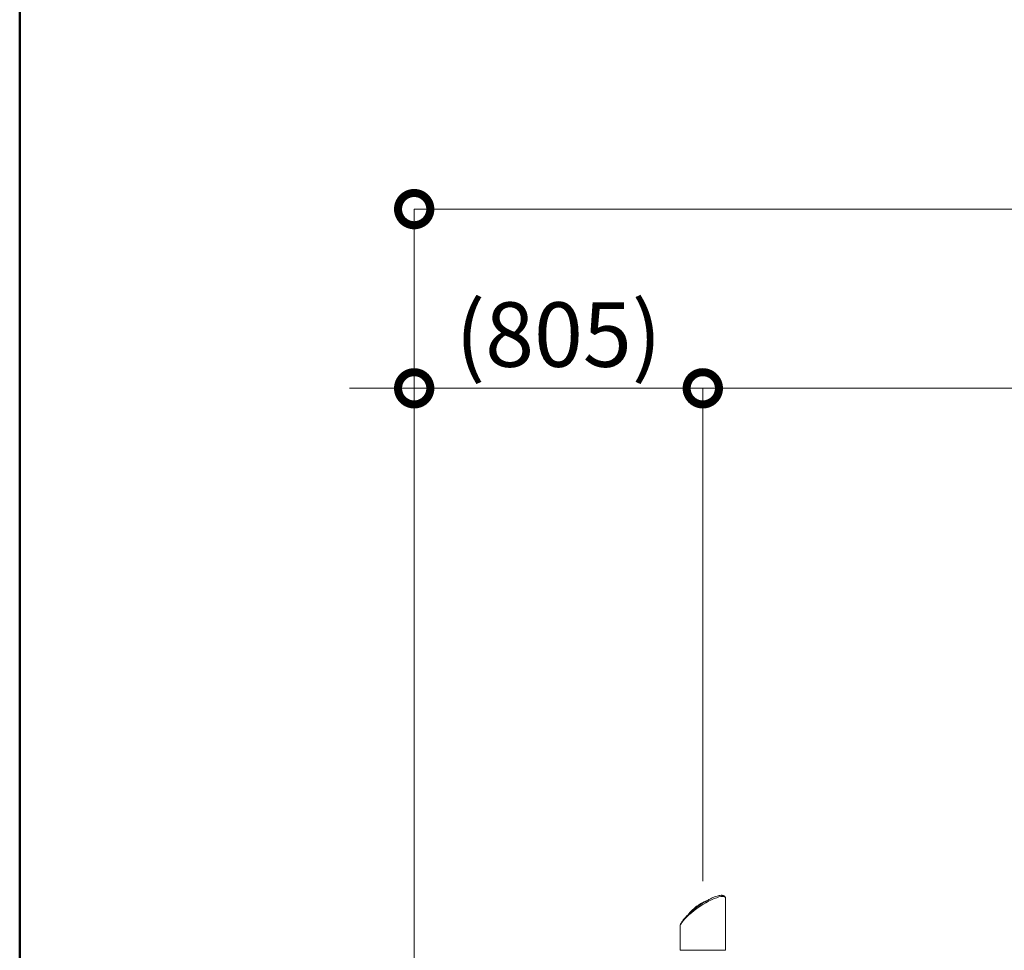
# Model space of a CAD drawing. Extents: x 0 to 25200, y -35640 to 17820.
# Drawn here: x 1740 to 4486, y 4832 to 7429 of the extents above; entities that cross this region are included whole.
import ezdxf

# ---------------------------------------------------------------- set-up
doc = ezdxf.new("R2010")
doc.units = 0
doc.header["$MEASUREMENT"] = 0
doc.header["$PDMODE"] = 1
doc.layers.get('0').update_dxf_attribs({"linetype": 'CONTINUOUS'})
doc.layers.get('DefPoints').update_dxf_attribs({"linetype": 'CONTINUOUS'})
for name, color, linetype, lineweight in [('FRAM3', 1, 'CONTINUOUS', 50), ('外形線', 7, 'CONTINUOUS', 18), ('寸法線', 3, 'CONTINUOUS', 18)]:
    doc.layers.add(name, color=color, linetype=linetype, lineweight=lineweight)
doc.styles.get("Standard").update_dxf_attribs({"font": 'TXT.SHX', "bigfont": 'bigfont.shx'})
doc.dimstyles.new('60ベース', dxfattribs={"dimscale": 60, "dimtxt": 3, "dimasz": 3, "dimexe": 0, "dimexo": 1, "dimgap": 1, "dimtad": 3, "dimdec": 1, "dimdsep": 46, "dimtxsty": 'STANDARD', "dimblk": 'DOTSMALL', "dimcen": 0, "dimclrd": 256, "dimclre": 256, "dimclrt": 7, "dimadec": 3, "dimazin": 2, "dimtfac": 1, "dimtdec": 1, "dimtix": 1, "dimtmove": 2, "dimatfit": 2, "dimldrblk": 'OPEN', "dimfxl": 1, "dimtolj": 1, "dimlwd": -1, "dimlwe": -1, "dimarcsym": 0})

# ---------------------------------------------------------------- blocks, each defined once
blk = doc.blocks.new('_DotSmall')
at = {"layer": 'FRAM3', "color": 0, "const_width": 0.5}
blk.add_lwpolyline([(-0.0625, 0, 1), (0.0625, 0, 1)], format="xyb", close=True, dxfattribs=at)
blk = doc.blocks.new('*D16')
at = {"layer": 'DefPoints', "color": 0}
for p in [(3644.8, 6400.1), (3644.8, 4965.4), (2840, 3514.4)]:
    blk.add_point(p, dxfattribs=at)
at = {"layer": '寸法線'}
for p, q in [((2840, 6400.1), (2660, 6400.1)), ((2840, 3574.4), (2840, 6400.1)), ((2840, 6400.1), (3644.8, 6400.1)), ((3644.8, 5025.4), (3644.8, 6400.1)), ((3644.8, 6400.1), (3824.8, 6400.1))]:
    blk.add_line(p, q, dxfattribs=at)
at = {"layer": '寸法線', "xscale": 180, "yscale": 180, "zscale": 180}
blk.add_blockref('_DotSmall', (2840, 6400.1), dxfattribs=at)
at = {"layer": '寸法線', "xscale": 180, "yscale": 180, "zscale": 180, "rotation": 180}
blk.add_blockref('_DotSmall', (3644.8, 6400.1), dxfattribs=at)
at = {"layer": '寸法線', "color": 7, "insert": (3242.4, 6550.1), "char_height": 180, "attachment_point": 5}
blk.add_mtext('\\A1;(805)', dxfattribs=at)
blk = doc.blocks.new('_OPEN')
at = {"color": 0, "linetype": 'ByBlock'}
for p, q in [((-1, 0.167), (0, 0)), ((0, 0), (-1, -0.167)), ((0, 0), (-1, 0))]:
    blk.add_line(p, q, dxfattribs=at)
blk = doc.blocks.new('*D17')
at = {"layer": 'DefPoints', "color": 0}
for p in [(7068.3, 6400.1), (7068.3, 5727.4), (3644.8, 4965.4)]:
    blk.add_point(p, dxfattribs=at)
at = {"layer": '寸法線'}
for p, q in [((3644.8, 5025.4), (3644.8, 6400.1)), ((3644.8, 6400.1), (7068.3, 6400.1)), ((7068.3, 5787.4), (7068.3, 6400.1))]:
    blk.add_line(p, q, dxfattribs=at)
at = {"layer": '寸法線', "xscale": 180, "yscale": 180, "zscale": 180, "rotation": 180}
blk.add_blockref('_DotSmall', (3644.8, 6400.1), dxfattribs=at)
at = {"layer": '寸法線', "xscale": 180, "yscale": 180, "zscale": 180}
blk.add_blockref('_DotSmall', (7068.3, 6400.1), dxfattribs=at)
at = {"layer": '寸法線', "color": 7, "insert": (5356.5, 6550.1), "char_height": 180, "attachment_point": 5}
blk.add_mtext('\\A1;3423', dxfattribs=at)
blk = doc.blocks.new('*D21')
at = {"layer": 'DefPoints', "color": 0}
for p in [(14384.5, 6900.1), (14384.5, 4679.6), (2840, 3514.4)]:
    blk.add_point(p, dxfattribs=at)
at = {"layer": '寸法線'}
for p, q in [((2840, 3574.4), (2840, 6900.1)), ((2840, 6900.1), (14384.5, 6900.1)), ((14384.5, 4739.6), (14384.5, 6900.1))]:
    blk.add_line(p, q, dxfattribs=at)
at = {"layer": '寸法線', "xscale": 180, "yscale": 180, "zscale": 180, "rotation": 180}
blk.add_blockref('_DotSmall', (2840, 6900.1), dxfattribs=at)
at = {"layer": '寸法線', "xscale": 180, "yscale": 180, "zscale": 180}
blk.add_blockref('_DotSmall', (14384.5, 6900.1), dxfattribs=at)
at = {"layer": '寸法線', "color": 7, "insert": (8612.2, 7050.1), "char_height": 180, "attachment_point": 5}
blk.add_mtext('\\A1;(11544)', dxfattribs=at)

msp = doc.modelspace()

# ---------------------------------------------------------------- linework, layer by layer
at = {"layer": 'FRAM3', "color": 1, "linetype": 'Continuous'}
msp.add_lwpolyline([(1740, 810), (1740, 17010), (24390, 17010), (24390, 810)], close=True, dxfattribs=at)
at = {"layer": '外形線', "extrusion": (0, 1, 0)}
for p, q in [((3708.32849729, 4832.04137174), (3708.32849729, 4976.28776885)), ((3581.32849729, 4832.04137174), (3581.32849729, 4897.71770639)), ((3708.32849729, 4832.04137174), (3581.32849729, 4832.04137174))]:
    msp.add_line(p, q, dxfattribs=at)
at = {"layer": '外形線', "extrusion": (1e-16, 0, -1)}
msp.add_arc((-3695.69847216, 4863.07430703), 114.3, 37.4458750583, 69.3208931356, dxfattribs=at)
for centre, major_axis, ratio, start_param, end_param in [((3644.82849729, 4937.00273762), (-62.59239465, -42.54460676), 0.2514481564, 0.1692759657, 3.3108686193), ((3644.82849729, 4937.00273762), (-62.59239465, -42.54460676), 0.2514481564, 0.1692759657, 3.3108686193), ((3696.96149455, 4982.36518433), (0, 3.302), 0.8660254038, 0, 1.5707963268), ((3696.96149455, 4982.36518433), (0, 3.302), 0.8660254038, 0, 1.5707963268)]:
    msp.add_ellipse(centre, major_axis=major_axis, ratio=ratio, start_param=start_param, end_param=end_param, dxfattribs=at)
at = {"layer": '外形線'}
msp.add_open_spline([(3581.32849729, 4897.71770639), (3581.32849729, 4899.07673987), (3581.55709972, 4900.45708948), (3582.48335819, 4903.73810399), (3583.30812468, 4905.67394159), (3585.58091525, 4909.92965696), (3587.07884281, 4912.26668852), (3590.72081357, 4917.2555453), (3592.88558372, 4919.91404712), (3597.8598324, 4925.50617698), (3600.68943435, 4928.44563641), (3606.92306187, 4934.49037117), (3610.3396371, 4937.59761958), (3617.5773011, 4943.80183852), (3621.39981018, 4946.89845851), (3629.20207495, 4952.88204182), (3633.17652551, 4955.77187767), (3641.02566806, 4961.17871563), (3644.89668418, 4963.7064966), (3652.34300511, 4968.30179913), (3655.92178743, 4970.38795498), (3662.68055525, 4974.08823827), (3665.87101119, 4975.72479259), (3671.83168234, 4978.56237558), (3674.61562172, 4979.78479642), (3679.79372463, 4981.84770345), (3682.20054322, 4982.70502924), (3686.68094582, 4984.08540955), (3688.76248464, 4984.61862675), (3692.65971592, 4985.37447756), (3694.47608419, 4985.59940262), (3697.89256847, 4985.70984216), (3699.4915493, 4985.59344888), (3702.32723478, 4984.93027112), (3703.59358439, 4984.41992122), (3705.52594391, 4983.06986742), (3706.25431814, 4982.34824195), (3707.34024298, 4980.75698203), (3707.72302738, 4979.91306671), (3708.2183187, 4978.1446034), (3708.32849729, 4977.22044404), (3708.32849729, 4976.28776885)], degree=3, knots=[0.5235987756, 0.5235987756, 0.5235987756, 0.5235987756, 0.6532568099, 0.6532568099, 0.8231710309, 0.8231710309, 1.0073005634, 1.0073005634, 1.1976693804, 1.1976693804, 1.3947897201, 1.3947897201, 1.5968887126, 1.5968887126, 1.799840702, 1.799840702, 1.9984862581, 1.9984862581, 2.1882670787, 2.1882670787, 2.3664693301, 2.3664693301, 2.5325832481, 2.5325832481, 2.6879295028, 2.6879295028, 2.8350791007, 2.8350791007, 2.9774841237, 2.9774841237, 3.1193200802, 3.1193200802, 3.2632929094, 3.2632929094, 3.3932629994, 3.3932629994, 3.489135951, 3.489135951, 3.5762099331, 3.5762099331, 3.6651914292, 3.6651914292, 3.6651914292, 3.6651914292], dxfattribs=at)
msp.add_open_spline([(3581.32849729, 4897.71770639), (3581.32849729, 4899.07673987), (3581.55709972, 4900.45708948), (3582.48335819, 4903.73810399), (3583.30812468, 4905.67394159), (3585.58091525, 4909.92965696), (3587.07884281, 4912.26668852), (3590.72081357, 4917.2555453), (3592.88558372, 4919.91404712), (3597.8598324, 4925.50617698), (3600.68943435, 4928.44563641), (3606.92306187, 4934.49037117), (3610.3396371, 4937.59761958), (3617.5773011, 4943.80183852), (3621.39981018, 4946.89845851), (3629.20207495, 4952.88204182), (3633.17652551, 4955.77187767), (3641.02566806, 4961.17871563), (3644.89668418, 4963.7064966), (3652.34300511, 4968.30179913), (3655.92178743, 4970.38795498), (3662.68055525, 4974.08823827), (3665.87101119, 4975.72479259), (3671.83168234, 4978.56237558), (3674.61562172, 4979.78479642), (3679.79372463, 4981.84770345), (3682.20054322, 4982.70502924), (3686.68094582, 4984.08540955), (3688.76248464, 4984.61862675), (3692.65971592, 4985.37447756), (3694.47608419, 4985.59940262), (3697.89256847, 4985.70984216), (3699.4915493, 4985.59344888), (3702.32723478, 4984.93027112), (3703.59358439, 4984.41992122), (3705.52594391, 4983.06986742), (3706.25431814, 4982.34824195), (3707.34024298, 4980.75698203), (3707.72302738, 4979.91306671), (3708.2183187, 4978.1446034), (3708.32849729, 4977.22044404), (3708.32849729, 4976.28776885)], degree=3, knots=[0.5235987756, 0.5235987756, 0.5235987756, 0.5235987756, 0.6532568099, 0.6532568099, 0.8231710309, 0.8231710309, 1.0073005634, 1.0073005634, 1.1976693804, 1.1976693804, 1.3947897201, 1.3947897201, 1.5968887126, 1.5968887126, 1.799840702, 1.799840702, 1.9984862581, 1.9984862581, 2.1882670787, 2.1882670787, 2.3664693301, 2.3664693301, 2.5325832481, 2.5325832481, 2.6879295028, 2.6879295028, 2.8350791007, 2.8350791007, 2.9774841237, 2.9774841237, 3.1193200802, 3.1193200802, 3.2632929094, 3.2632929094, 3.3932629994, 3.3932629994, 3.489135951, 3.489135951, 3.5762099331, 3.5762099331, 3.6651914292, 3.6651914292, 3.6651914292, 3.6651914292], dxfattribs=at)

# ---------------------------------------------------------------- dimensions: what is measured, and where the dimension line sits
at = {"layer": '寸法線'}
for base, p2, picture, middle in [((14384.49363191, 6900.06718433), (14384.49363191, 4679.64137174), '*D21', (8612.24681595, 7050.06718433)), ((3644.82849729, 6400.06718433), (3644.82849729, 4965.43023337), '*D16', (3242.41424865, 6550.06718433))]:
    dim = msp.add_linear_dim(base=base, p1=(2840, 3514.43818204), p2=p2, text='(<>)', dimstyle='60ベース', override={"dimdec": 0}, dxfattribs=at)
    dim.commit()
    dim.dimension.update_dxf_attribs({"geometry": picture, "text_midpoint": middle})
dim = msp.add_linear_dim(base=(7068.26608886, 6400.06718433), p1=(3644.82849729, 4965.43023337), p2=(7068.26608886, 5727.43023337), dimstyle='60ベース', override={"dimdec": 0}, dxfattribs=at)
dim.commit()
dim.dimension.update_dxf_attribs({"geometry": '*D17', "text_midpoint": (5356.54729308, 6550.06718433)})

doc.saveas('drawing.dxf')
